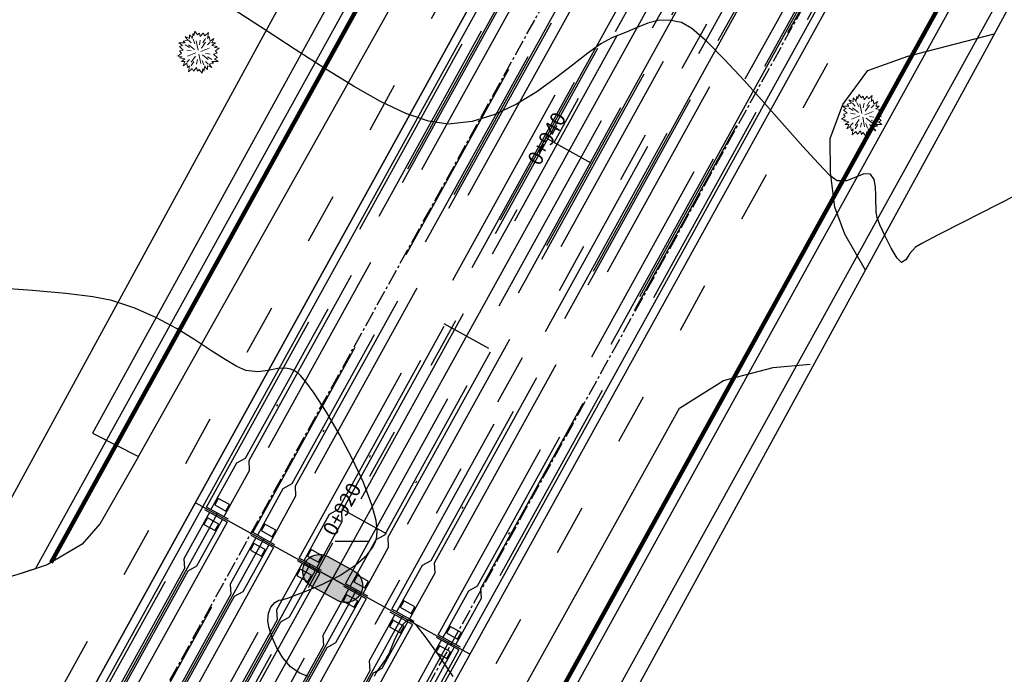
# Model space of a CAD drawing. Units: millimetres. Extents: x 268092 to 550318, y 8654883 to 17327832.
# Drawn here: x 269244 to 269290, y 8665212 to 8665243 of the extents above; entities that cross this region are included whole.
import ezdxf

# ---------------------------------------------------------------- set-up
doc = ezdxf.new("R2010")
doc.units = ezdxf.units.MM
for name, pattern in [('ACAD_ISO03W100', [30, 12, -18]), ('CENTER2', [1.125, 0.75, -0.125, 0.125, -0.125]), ('DASHDOT', [25.4, 12.7, -6.35, 0, -6.35]), ('DASHED', [0.75, 0.5, -0.25])]:
    doc.linetypes.add(name, pattern=pattern)
for name, color, linetype in [('00_Árboles', 7, 'Continuous'), ('01_PTO', 7, 'Continuous'), ('02_TIN', 7, 'Continuous'), ('04_ALI', 7, 'Continuous'), ('Borde de pista proy', 184, 'Continuous'), ('bordes', 7, 'Continuous'), ('C-ROAD-CNTR', 1, 'CENTER2'), ('C-ROAD-STAN-MAJR', 11, 'Continuous'), ('C-ROAD-STAN-MINR', 11, 'Continuous'), ('ENCOFRADO', 3, 'Continuous'), ('MANZANA', 251, 'Continuous'), ('Muros Medio Jersey', 2, 'Continuous'), ('PILAR', 3, 'Continuous'), ('Señalizacion', 252, 'Continuous'), ('TOp_Limite Propiedad', 252, 'Continuous'), ('TOP_Veredas', 252, 'Continuous')]:
    doc.layers.add(name, color=color, linetype=linetype)
doc.layers.add('PLANTAS', color=64, linetype='Continuous', lineweight=5)
doc.styles.add('DATOS-02', font='romand.shx')
pattern_1 = [(0, (-0.076174672256207, 0.2886511112296042), (0, 6.985), [5.08, -1.905]), (90, (-0.076174672256207, 0.2886511112296042), (-6.985, 4.277078946022131e-16), [5.08, -1.905])]

# ---------------------------------------------------------------- blocks, each defined once
blk = doc.blocks.new('ARBUST~5')
at = {"layer": 'PLANTAS'}
for p, q in [((-0.04871503003803923, 0.1843103827868759), (-0.03871503003804833, 0.2343103827868731)), ((-0.03871503003804833, 0.2343103827868731), (-0.008715030038047189, 0.194310382786874)), ((0.07128496996196532, 0.1843103827868759), (0.1119099699619426, 0.2211853827868779)), ((0.1012849699619665, 0.1543103827868748), (0.1119099699619426, 0.2211853827868779)), ((-0.1687150300380438, 0.1243103827868737), (-0.1187150300380324, 0.1343103827868717)), ((-0.1487150300380335, 0.1043103827868705), (-0.1687150300380438, 0.1243103827868737)), ((-0.1487150300380335, 0.1743103827868779), (-0.0987150300380506, 0.1543103827868748)), ((-0.1187150300380324, 0.1343103827868717), (-0.1487150300380335, 0.1743103827868779)), ((-0.1087150300380415, 0.1343103827868717), (-0.07871503003804037, 0.1043103827868705)), ((-0.0987150300380506, 0.1543103827868748), (-0.0987150300380506, 0.194310382786874)), ((-0.0987150300380506, 0.194310382786874), (-0.07871503003804037, 0.1743103827868779)), ((-0.07871503003804037, 0.1743103827868779), (-0.06871503003804946, 0.1543103827868748)), ((-0.06871503003804946, 0.1543103827868748), (-0.05871503003805856, 0.21431038278687)), ((-0.05871503003805856, 0.21431038278687), (-0.04871503003803923, 0.1843103827868759)), ((-0.05871503003805856, 0.1443103827868768), (-0.03871503003804833, 0.09431038278687964)), ((-0.02434003003804719, 0.1293103827868762), (-0.003715030038051736, 0.02243538278687396)), ((-0.008715030038047189, 0.194310382786874), (0.001284969961943716, 0.2043103827868791)), ((0.001284969961943716, 0.2043103827868791), (0.01128496996196304, 0.21431038278687)), ((0.01128496996196304, 0.21431038278687), (0.02128496996195395, 0.1743103827868779)), ((0.01128496996196304, 0.08431038278687453), (0.02128496996195395, 0.1343103827868717)), ((0.02128496996195395, 0.1743103827868779), (0.05440996996196645, 0.2124353827868717)), ((0.08128496996195622, 0.1143103827868757), (0.03503496996194144, 0.04743538278687964)), ((0.08128496996195622, 0.1543103827868748), (0.05128496996195508, 0.1043103827868705)), ((0.07128496996196532, 0.1843103827868759), (0.05440996996196645, 0.2124353827868717)), ((0.1012849699619665, 0.1543103827868748), (0.1212849699619483, 0.1743103827868779)), ((0.1312849699619676, 0.1143103827868757), (0.1012849699619665, 0.08431038278687453)), ((0.1212849699619483, 0.1743103827868779), (0.1312849699619676, 0.1243103827868737)), ((0.1312849699619676, 0.1243103827868737), (0.1712849699619596, 0.1543103827868748)), ((0.1712849699619596, 0.1543103827868748), (0.1512849699619494, 0.1043103827868705)), ((-0.1787150300380347, 0.07431038278686941), (-0.2187150300380551, 0.1043103827868705)), ((-0.1487150300380335, 0.1043103827868705), (-0.2180900300380415, 0.1043103827868705)), ((-0.1687150300380438, 0.02431038278687225), (-0.2099650300380347, 0.06306038278687964)), ((-0.1787150300380347, 0.07431038278686941), (-0.2093400300380495, 0.06306038278687964)), ((-0.2087150300380358, 0.01431038278687424), (-0.1687150300380438, 0.02431038278687225)), ((-0.1893400300380392, -0.0119396172131232), (-0.2087150300380358, 0.01431038278687424)), ((-0.1487150300380335, 0.08431038278687453), (-0.0987150300380506, 0.05431038278687339)), ((-0.07871503003804037, 0.01431038278687424), (-0.1287150300380517, 0.02431038278687225)), ((-0.1087150300380415, 0.08431038278687453), (-0.04246503003804492, 0.03243538278687907)), ((0.1212849699619483, 0.04431038278687538), (0.02940996996196077, 0.00743538278687339)), ((0.1912849699619414, 0.1043103827868705), (0.1512849699619494, 0.07431038278686941)), ((0.1512849699619494, 0.1043103827868705), (0.1912849699619414, 0.1043103827868705)), ((0.1512849699619494, 0.07431038278686941), (0.2112849699619517, 0.0643103827868785)), ((0.2112849699619517, 0.0643103827868785), (0.1812849699619505, 0.05431038278687339)), ((0.1812849699619505, 0.05431038278687339), (0.2312849699619619, 0.04431038278687538)), ((0.2312849699619619, 0.04431038278687538), (0.1912849699619414, 0.01431038278687424)), ((0.1912849699619414, 0.01431038278687424), (0.2100349699619528, -0.0119396172131232)), ((-0.2293400300380313, -0.04193961721312434), (-0.1893400300380392, -0.0119396172131232)), ((-0.1793400300380483, -0.05193961721312945), (-0.2293400300380313, -0.04193961721312434)), ((-0.2093400300380495, -0.06193961721312036), (-0.1793400300380483, -0.05193961721312945)), ((-0.1493400300380472, -0.07193961721312547), (-0.2093400300380495, -0.06193961721312036)), ((-0.1893400300380392, -0.1019396172131266), (-0.1493400300380472, -0.07193961721312547)), ((-0.1493400300380472, -0.1019396172131266), (-0.1893400300380392, -0.1019396172131266)), ((-0.1693400300380574, -0.1519396172131238), (-0.1493400300380472, -0.1019396172131266)), ((-0.129340030038037, -0.1119396172131246), (-0.09934003003803582, -0.08193961721313059)), ((-0.1193400300380461, -0.04193961721312434), (-0.02746503003805856, -0.005064617213129452)), ((-0.07934003003805401, -0.1119396172131246), (-0.03309003003803923, -0.04506461721312149)), ((-0.07934003003805401, -0.1519396172131238), (-0.04934003003805287, -0.1019396172131266)), ((-0.00934003003803241, -0.08193961721313059), (-0.01934003003805174, -0.1319396172131277)), ((0.0262849699619494, -0.1269396172131252), (0.005659969961953948, -0.02006461721313002)), ((0.06065996996196077, -0.1419396172131258), (0.04065996996195054, -0.0919396172131215)), ((0.1106599699619437, -0.08193961721313059), (0.04440996996194713, -0.03006461721312093)), ((0.08065996996194258, -0.0119396172131232), (0.1306599699619539, -0.02193961721312832)), ((0.1106599699619437, -0.1319396172131277), (0.08065996996194258, -0.1019396172131266)), ((0.1506599699619642, -0.08193961721313059), (0.1006599699619528, -0.05193961721312945)), ((0.1506599699619642, -0.1019396172131266), (0.2200349699619437, -0.1019396172131266)), ((0.1506599699619642, -0.1019396172131266), (0.170659969961946, -0.1219396172131226)), ((0.2106599699619665, -0.0119396172131232), (0.170659969961946, -0.02193961721312832)), ((0.170659969961946, -0.02193961721312832), (0.2119099699619653, -0.06068961721312149)), ((0.1806599699619653, -0.07193961721312547), (0.2112849699619517, -0.06068961721312149)), ((0.1806599699619653, -0.07193961721312547), (0.2206599699619574, -0.1019396172131266)), ((-0.129340030038037, -0.1219396172131226), (-0.1693400300380574, -0.1519396172131238)), ((-0.1193400300380461, -0.1719396172131269), (-0.129340030038037, -0.1219396172131226)), ((-0.09934003003803582, -0.1519396172131238), (-0.1193400300380461, -0.1719396172131269)), ((-0.09934003003803582, -0.1519396172131238), (-0.1099650300380404, -0.2188146172131269)), ((-0.06934003003803468, -0.1819396172131249), (-0.1099650300380404, -0.2188146172131269)), ((-0.06934003003803468, -0.1819396172131249), (-0.05246503003803582, -0.2100646172131277)), ((-0.01934003003805174, -0.1719396172131269), (-0.05246503003803582, -0.2100646172131277)), ((-0.00934003003803241, -0.211939617213126), (-0.01934003003805174, -0.1719396172131269)), ((0.0006599699619584953, -0.2019396172131209), (-0.00934003003803241, -0.211939617213126)), ((0.0106599699619494, -0.19193961721313), (0.0006599699619584953, -0.2019396172131209)), ((0.04065996996195054, -0.2319396172131221), (0.0106599699619494, -0.19193961721313)), ((0.05065996996194144, -0.1819396172131249), (0.04065996996195054, -0.2319396172131221)), ((0.06065996996196077, -0.211939617213126), (0.05065996996194144, -0.1819396172131249)), ((0.07065996996195167, -0.1519396172131238), (0.06065996996196077, -0.211939617213126)), ((0.08065996996194258, -0.1719396172131269), (0.07065996996195167, -0.1519396172131238)), ((0.1006599699619528, -0.19193961721313), (0.08065996996194258, -0.1719396172131269)), ((0.1506599699619642, -0.1719396172131269), (0.1006599699619528, -0.1519396172131238)), ((0.1006599699619528, -0.1519396172131238), (0.1006599699619528, -0.19193961721313)), ((0.170659969961946, -0.1219396172131226), (0.120659969961963, -0.1319396172131277)), ((0.120659969961963, -0.1319396172131277), (0.1506599699619642, -0.1719396172131269))]:
    blk.add_line(p, q, dxfattribs=at)
blk = doc.blocks.new('AeccTickLine')
at = {"color": 3}
blk.add_line((0, -2), (0, 2), dxfattribs=at)
blk = doc.blocks.new('LOTES')
at = {"layer": 'TOP_Veredas', "flags": 128}
for points in [[(269272.6261447672, 8665271.009667508), (269272.7238325279, 8665266.819728032), (269271.7239228467, 8665263.310062675), (269270.6869500584, 8665261.414141754), (269268.5531740375, 8665262.677616924), (269247.1431407699, 8665223.749246374), (269249.317950945, 8665222.643528558), (269247.5098007933, 8665219.468008095), (269246.6650266887, 8665218.503923265), (269245.0096294854, 8665217.524149857), (269243.5787288164, 8665217.04608406), (269242.7757830755, 8665216.826443985), (269241.6781856335, 8665216.691347908), (269241.0692917318, 8665216.722507164), (269241.2037778631, 8665218.85059723), (269209.7454067978, 8665236.836025199), (269207.7199079968, 8665236.283002868), (269200.7991669623, 8665240.21615085), (269200.285578193, 8665242.06576868), (269199.5159892485, 8665242.510823097)], [(269249.317950945, 8665222.643528558), (269264.6913782154, 8665250.06315137), (269270.6869500584, 8665261.414141754)]]:
    blk.add_lwpolyline(points, dxfattribs=at)
for points, elevation in [([(269283.6348321796, 8665231.450120809), (269282.6638931056, 8665233.149972301), (269282.1852495516, 8665234.423797576), (269281.984844037, 8665236.05170531), (269281.9692245847, 8665237.666212386), (269282.5632932436, 8665239.272875173), (269283.7434884671, 8665240.883460104), (269285.642972704, 8665241.555889936), (269289.7191300298, 8665242.606450232)], 20.99713540438563), ([(269301.9801130726, 8665178.56420353), (269264.1169848586, 8665200.21954075), (269263.3031849221, 8665201.704943914), (269263.0585684155, 8665202.764031792), (269263.2682397069, 8665204.22241574), (269264.9585821254, 8665207.102685904), (269274.8557553935, 8665224.929484928), (269276.9371135915, 8665226.232726283), (269279.2816198497, 8665226.851880323), (269281.0302042936, 8665227.006260276)], 20.99546194208)]:
    blk.add_lwpolyline(points, dxfattribs=dict(at, elevation=elevation))
blk = doc.blocks.new('LOTESS')
at = {"layer": 'TOp_Limite Propiedad', "elevation": 20.99713540438563, "flags": 128}
blk.add_lwpolyline([(269302.8976930138, 8665180.16282169), (269266.724109704, 8665200.461624205), (269289.3733744299, 8665241.965862952), (269293.7587342048, 8665250.090693586), (269329.7419220018, 8665226.983844005)], dxfattribs=at)
at = {"layer": 'TOp_Limite Propiedad', "flags": 128}
blk.add_lwpolyline([(269256.7107171215, 8665245.306658212), (269242.8019919869, 8665219.749421941), (269200.1585298139, 8665243.817059629)], dxfattribs=at)
at = {"layer": 'TOP_Veredas', "linetype": 'Continuous'}
blk.add_blockref('LOTES', (-0.00288748275488615, 8.961744606494904e-05), dxfattribs=at)
blk = doc.blocks.new('VIA_VIADUCTO')
at = {"color": 4, "flags": 128}
for points in [[(24.53710028913338, -2242.609947450459, -0.03085726654271057), (20.57306781585794, -2248.849819166586), (11.04593619448133, -2262.066422309726), (-281.2260908155004, -2664.911522852257, 0.07676874075906845), (-311.2646257491433, -2723.405903872102), (-313.4232652927167, -2729.430903764442), (-315.419113870943, -2735.577966598794), (-315.4537042873562, -2735.689868852496), (-316.2467153453617, -2738.219277977943), (-317.075597472256, -2740.799424711615, -0.05398275010894094), (-347.352505111543, -2816.016711128876), (-348.5422976066475, -2818.451582081616), (-349.722806824022, -2820.825013151392), (-355.3547244170913, -2832.034978602082), (-608.8932691616725, -3291.278969905861)], [(-608.5430905264709, -3291.472295857106), (-355.000788086385, -2832.221498096362), (-349.3650196868693, -2821.003867866471), (-348.1835268088616, -2818.628459133208), (-346.9962792768492, -2816.198796363547, 0.05397316452478675), (-316.6925636897213, -2740.914910636842), (-315.8654545395984, -2738.340282831341), (-315.0717827044427, -2735.808766072616), (-315.0377909209346, -2735.69880043529), (-313.0446746599046, -2729.560152933002), (-310.8865221638116, -2723.536512443796, -0.07677408555880275), (-280.9023266054573, -2665.146420141682), (11.3668045111117, -2262.30531107448), (20.91956817428581, -2249.138522319496, 0.02432104899665713), (24.8873134230962, -2242.803210899234)]]:
    blk.add_lwpolyline(points, format="xyb", dxfattribs=at)
at = {"layer": 'bordes', "color": 4}
for points in [[(-596.286838293541, -3298.23870415115), (-336.6303433659486, -2827.913037421182, 0.05051606807815331), (-305.6336288073799, -2755.306624965742), (-302.8929025557591, -2747.64079037495), (-300.3050463275285, -2739.896955834702), (-300.2737059423234, -2739.800135847181), (-299.217470412259, -2736.647152373567), (-298.104325286462, -2733.499141944572, -0.07526997581815636), (-272.3941467841505, -2679.489472171292), (-270.6526003975887, -2676.640599075705), (-268.8713115052087, -2673.832762137055), (-260.1067779919249, -2660.323655374348), (115.0050585118006, -2143.29858445935, 0.0006956742859831535)], [(-595.9366596581842, -3298.43203010248), (-336.2801647307933, -2828.106363372877, 0.05051084761821633), (-305.2542296317406, -2755.433600926772), (-302.5148476277827, -2747.771526206285), (-299.9250700232224, -2740.021942188963), (-299.8937746611191, -2739.925261292607), (-298.8392434854759, -2736.777365509421), (-297.7241484265542, -2733.623840607703, -0.07529309242234251), (-272.0576503859484, -2679.70593088679), (-270.3130532750511, -2676.852067325264), (-268.5346386902384, -2674.04876114428), (-259.7768901909585, -2660.550112379715), (115.3288227218436, -2143.533481748775, 0.0006956742860020848)]]:
    blk.add_lwpolyline(points, format="xyb", dxfattribs=at)
at = {"layer": 'C-ROAD-CNTR', "color": 0, "linetype": 'CENTER2', "lineweight": -3, "flags": 128}
for points in [[(-807.0546630636672, -3678.769039928913), (-337.1556113186525, -2827.623048493639, 0.05052391379273913), (-306.2027302040951, -2755.11616839096), (-303.4599849476945, -2747.444686625153), (-300.8750107839005, -2739.709476301447), (-300.8436028640135, -2739.612447679043), (-299.7848108024918, -2736.451832666993), (-298.674584837514, -2733.312077719718, -0.07523543093446844), (-272.8989003599854, -2679.164798785001), (-271.1619210814824, -2676.323396699503), (-269.3763207277516, -2673.508763624355), (-260.6016096933163, -2659.983969865367), (114.5194121967652, -2142.946238525212), (115.9408350486192, -2140.986761491746), (117.3630364782875, -2139.02442147024), (118.7851620485308, -2137.058600667864), (120.2063527919818, -2135.088681390509), (121.625744406716, -2133.114047182724), (123.0424664542661, -2131.134083950892), (124.4556415629922, -2129.148181129247), (125.8643846383202, -2127.155732832849), (127.2678020851454, -2125.156139047816), (128.6649910411215, -2123.148806830868), (130.0550386270043, -2121.133151531219), (131.4370212146896, -2119.108598029241), (132.8100037169643, -2117.074582003057), (134.173038900597, -2115.030551228672), (135.5251667274279, -2112.975966878235), (136.8654137247358, -2110.91030488722), (138.1927923889598, -2108.833057297394), (139.506300626439, -2106.743733691052), (140.8049212329206, -2104.641862589866), (142.0876214168384, -2102.526992950588), (143.3533523685765, -2100.398695634678), (144.6010488801403, -2098.256564952433), (145.8296290184953, -2096.100220218301), (147.0379938567639, -2093.929307343438), (148.225027265551, -2091.743500472978), (149.3895957712666, -2089.54250363633), (150.5305484816781, -2087.326052449644), (151.6467170871329, -2085.093915838748), (152.7369159371592, -2082.845897799358), (153.7999421998975, -2080.581839183345), (154.8345761080272, -2078.301619520411, 0.07616477309083475), (169.7463792252238, -2023.845456279814), (170.0177672845311, -2021.356236008927), (170.2564904764295, -2018.866457406431), (170.4636597788776, -2016.376638231799), (170.640391300316, -2013.887254338712), (170.7878051422886, -2011.398741105571), (170.9070243511233, -2008.911494906992), (170.9991739555844, -2006.425874572247), (171.0653800869477, -2003.942202886567), (171.106769179285, -2001.460768077523), (171.1244672453031, -1998.981825314462), (171.1195992263383, -1996.505598222837), (171.0932884108042, -1994.032280391082), (171.046655920276, -1991.562036879361), (170.9808202579152, -1989.095005728304), (170.8968969170819, -1986.63129946962), (170.7959980460582, -1984.171006621793), (170.6792321658577, -1981.714193191379), (170.5477039380348, -1979.26090416126), (170.4025139784208, -1976.81116499193), (170.2447587140487, -1974.364983059466), (170.0755302804755, -1971.922349171713), (169.8959164540865, -1969.48323899135), (169.7070006196736, -1967.047614501789), (169.5098617662443, -1964.615425460041), (169.305574510654, -1962.186610806733), (169.0952091448125, -1959.761100104079), (168.8798317027977, -1957.338814947754), (168.6605040462455, -1954.919670375064), (168.4382839633618, -1952.503576254472), (168.2142252796912, -1950.090438676998), (167.9893779763952, -1947.680161334574), (106.8041072643246, -1292.309607230127), (106.1114892863552, -1281.125565906987), (105.9703342712601, -1278.755732608959), (105.8386857872247, -1276.385652514175, -0.01158179693219349), (104.1384429012542, -1248.965345324948), (103.9762869690894, -1246.59715689905), (103.8235952348332, -1244.22803895548), (103.129248766927, -1233.044104810804), (92.92342846427346, -901.4124961383641, 0.0320793987912549), (85.55761974136112, -824.0304755810648), (48.90783966018353, -595.5306574329734), (47.47969120071502, -584.4165721368045), (47.18266936729196, -582.0611926279962), (46.89511713548563, -579.7049403749406, -0.0230056784463993), (41.17599610117031, -525.4557709209621), (40.96725647448329, -523.0912792552263), (40.76796084921807, -520.7256774753332), (39.82907552004326, -509.2591296583414), (13.782034483389, 0.7039357218891382)], [(-816.5094862123951, -3673.549239240587), (-352.7002019370557, -2833.433874811977), (-347.0394032954355, -2822.166423514485), (-345.851516623341, -2819.77815996483), (-344.6807705766405, -2817.382266938686, 0.05391122827216593), (-314.2028725093696, -2741.665657579899), (-313.3872593019041, -2739.126814378425), (-312.5892924155924, -2736.581598008052), (-312.5591917459387, -2736.484220378101), (-310.5838355467422, -2730.400272525847), (-308.4288136779214, -2724.385369960219, -0.07680919409445197), (-278.7978592401487, -2666.67325251922), (105.7777784968494, -2136.604011766613), (106.1442073952057, -2136.098949471489), (106.5105471901479, -2135.593979345635), (106.8767833225429, -2135.089090827852), (107.2429012408829, -2134.584273366258), (107.6088863991899, -2134.079516423866), (107.9747242572485, -2133.574809465557), (108.3404002789757, -2133.070141976699), (108.7058999316068, -2132.565503457561), (109.0712086850544, -2132.060883415863), (109.4363120108028, -2131.556271379814), (109.8011953810346, -2131.051656899974), (110.1658442678163, -2130.547029539943), (110.5302441420499, -2130.042378887534), (110.8943804727169, -2129.537694549188), (111.2582387258881, -2129.032966151834), (111.6218043640256, -2128.528183352202), (111.9850628447603, -2128.023335833102), (112.347999620426, -2127.518413294107), (112.7106001367792, -2127.013405475765), (113.0728498326498, -2126.508302137256), (113.4347341383109, -2126.003093071282), (113.7962384753628, -2125.497768102214), (114.1573482555686, -2124.992317093536), (114.5180488798651, -2124.486729929224), (114.8783257376635, -2123.980996543542), (115.2381642060936, -2123.475106896833), (115.5975496489555, -2122.969050988555), (115.9564674161375, -2122.462818866596), (116.3149028425105, -2121.956400606781), (116.6728412474622, -2121.449786331505), (117.0302681189496, -2120.942966099828), (122.8258661534637, -2111.671245127916), (128.3589904471883, -2102.30620733276), (128.9277041502646, -2101.404217494652), (129.4930879762978, -2100.500691661611), (130.0550592154614, -2099.59559308365), (130.6135347945965, -2098.688885921612), (131.1684312713915, -2097.780535250902), (131.7196648292593, -2096.87050710246), (132.2671512715751, -2095.958768472075), (132.8108060175437, -2095.045287350193), (133.3505440977751, -2094.130032736808), (133.886280150502, -2093.212974684313), (134.4179284181446, -2092.29408429563), (134.9454027446336, -2091.373333765194), (135.468616572849, -2090.450696399435), (135.9874829429318, -2089.526146635413), (136.5019144908292, -2088.599660066888), (137.0118234471884, -2087.671213474125), (137.5171216372983, -2086.740784840658), (138.0177204812644, -2085.808353381231), (138.5135309944744, -2084.873899571598), (139.0044637889368, -2083.937405154109), (139.4904290755512, -2082.998853191733), (139.9713366658543, -2082.058228066191), (140.4470959756291, -2081.115515518934), (140.917616028164, -2080.170702667907), (141.3828054584446, -2079.22377804108), (141.8425725183915, -2078.274731593207), (142.2968250819249, -2077.323554735631), (142.7454706512508, -2076.370240360498), (143.1884163637878, -2075.414782868698), (143.6255689992104, -2074.457178190351), (144.0568349881214, -2073.497423818335, 0.07616477312258471), (158.0246506200056, -2022.488592799753), (158.1425072968123, -2021.443012554199), (158.254203314078, -2020.396283078939), (158.3598204671289, -2019.348449885845), (158.4594410446589, -2018.299556963146), (158.5531478085904, -2017.249646807089), (158.6410239745164, -2016.198760421947), (158.7231531930156, -2015.146937360987), (158.7996195310843, -2014.094215713441), (158.8705074548488, -2013.040632158518), (158.9359018119285, -2011.986221959814), (158.9958878156031, -2010.931018996984), (159.0505510284565, -2009.87505578436), (159.0999773473013, -2008.818363482133), (159.1442529879278, -2007.760971928015), (159.1834644717164, -2006.702909654006), (159.2176986112026, -2005.644203901291), (159.2470424973289, -2004.584880646318), (159.2715834866976, -2003.524964626878), (159.2914091896382, -2002.464479347691), (159.3066074586241, -2001.403447117656), (159.3172663771547, -2000.341889062896), (159.3234742491622, -1999.279825147241), (159.3253195892903, -1998.217274202034), (159.3228911129409, -1997.154253941029), (159.3162777273683, -1996.09078097716), (159.3055685230647, -1995.02687086165), (159.2908527655527, -1993.962538087741), (159.2722198876436, -1992.89779612422), (159.249759482278, -1991.832657434046), (159.2235612953664, -1990.767133494839), (159.1937150799204, -1989.701234742999), (159.2036181960138, -1978.823766889051), (158.9401245613699, -1967.892877584323), (158.8907667254098, -1967.274671597406), (158.8408636994427, -1966.656382037327), (158.7904331399477, -1966.038007935509), (158.7394927112618, -1965.419548269361), (158.6880600851146, -1964.801001975313), (158.6361529414426, -1964.182367948815), (158.5837889676332, -1963.563645044342), (158.5309858594555, -1962.944832069799), (158.4777613203623, -1962.325927807018), (158.4241330621298, -1961.706930991262), (158.370118804567, -1961.087840331718), (158.3157362756901, -1960.468654498458), (158.2610032121302, -1959.849372129887), (158.2059373587254, -1959.229991838336), (158.1505564691033, -1958.610512200743), (158.0948783054482, -1957.990931771696), (158.0389206387335, -1957.37124908343), (157.9827012487804, -1956.751462634653), (157.9262379246647, -1956.131570912898), (157.8695484644268, -1955.511572372168), (157.8126506753615, -1954.891465453431), (157.7555623741937, -1954.271248586476), (157.6983013873105, -1953.650920167565), (157.6408855507616, -1953.030478596687), (157.5833327100263, -1952.409922249615), (157.5256607210031, -1951.789249487221), (157.4678874493111, -1951.168458674103), (157.4100307712215, -1950.547548150644), (157.3521085727843, -1949.926516259089), (157.2941387510509, -1949.305361334234), (157.2361392133753, -1948.684081703424), (95.00976718036691, -1282.162057358772, -0.01558254096049931), (92.67887249501655, -1244.571047773585), (82.47305112337926, -912.9394043684006), (81.77870465547312, -901.7554702237248), (81.62575084948912, -899.3783565796912), (81.4633008648525, -897.0021735634655, 0.02807577482514661), (75.13537730247481, -830.5237284116447), (74.84524390130537, -828.1597824767232), (74.54561100678984, -825.7967251185328), (73.07275063730776, -814.3864706605673), (36.47040401335107, -586.1823851577938, -0.02700818517320986), (29.62972372199874, -521.2945777345449), (2.996094452915713, 0.1530295051634312)]]:
    blk.add_lwpolyline(points, format="xyb", dxfattribs=at)
blk = doc.blocks.new('*U113')
at = {"color": 8, "linetype": 'DASHED', "ltscale": 20}
for p, q in [((0.0752365406930698, -1.749996998960479), (0.0750744738924453, -0.5499970087868378)), ((0.07557505709867134, -4.249996976041807), (0.075412990298046, -3.049996985868166)), ((0.07591357350427143, -6.749996953123136), (0.0757515067036481, -5.549996962949493)), ((0.07625208990982422, -9.249996929831934), (0.07609002310919823, -8.049996939658293)), ((0.07659060631542454, -11.74999690691326), (0.07642853951480033, -10.54999691673962)), ((0.07692912272102664, -14.24999688399459), (0.07676705592040065, -13.04999689382095))]:
    blk.add_line(p, q, dxfattribs=at)
at = {"color": 8, "linetype": 'DASHED', "lineweight": -3, "ltscale": 20}
for p, q in [((43.92523613686537, -1.744059799323457), (43.92507407018092, -0.5440598072871621)), ((43.92557465327097, -4.244059776404786), (43.92541258658652, -3.044059784368481)), ((43.92591316967657, -6.744059753486121), (43.92575110299212, -5.54405976144981)), ((43.92625168608212, -9.244059730194898), (43.92608961939769, -8.044059738158614)), ((43.92659020248771, -11.74405970727624), (43.92642813580326, -10.54405971523993)), ((43.92692871889331, -14.24405968435755), (43.92676665220888, -13.04405969232126))]:
    blk.add_line(p, q, dxfattribs=at)
at = {"color": 8, "linetype": 'DASHDOT', "lineweight": -3, "ltscale": 2}
for p, q in [((44.0395632000675, -1.144035818036159), (-0.1607534077853025, -1.150028717452466)), ((44.03990171647308, -3.644035795117484), (-0.1604148913797013, -3.650028694533794)), ((44.04024023287869, -6.144035772198815), (-0.1600763749740998, -6.150028671615122)), ((44.04057874928426, -8.644035748907612), (-0.159737858568551, -8.650028648323918)), ((44.04091726568985, -11.14403572598894), (-0.1593993421629498, -11.15002862540525)), ((44.04125578209545, -13.64403570307028), (-0.1590608257573486, -13.65002860248658))]:
    blk.add_line(p, q, dxfattribs=at)
at = {"color": 8, "linetype": 'DASHED', "lineweight": -3, "ltscale": 20}
for points in [[(0.0750744738924453, -0.5499970087868378), (43.92507406971525, -0.5440598072872189)], [(43.92510781600072, -0.7940598105975599), (41.42510787396381, -0.79439749253337), (41.02514172921125, -1.044451380920214), (2.97514208543032, -1.049605271405173), (2.575108237391596, -0.7996591271228478), (0.07510822026278519, -0.7999967792665144)], [(0.07520279437810916, -1.499996777720664), (2.575202817094099, -1.499659119988305), (2.975168630057949, -1.249605194393485), (41.02516824905151, -1.244451370967121), (41.4252024508731, -1.494397490987154), (43.91639559158865, -1.494060994099446)], [(43.92523614000859, -1.744059799323041), (0.07523654062457562, -1.74999735286307)], [(0.075412990298046, -3.049996985868166), (43.92541258612085, -3.044059784368555)], [(43.9254463324063, -3.294059787678875), (41.42544639036941, -3.29439746961471), (41.02548024561684, -3.544451358001533), (2.975480601835921, -3.549605248486502), (2.575446753797197, -3.299659104204176), (0.0754467366683865, -3.299996756347842)], [(0.0755413107837096, -3.999996754801992), (2.575541333499699, -3.999659097069632), (2.975507146463551, -3.749605171474814), (41.02550676545709, -3.744451348048439), (41.42554096727871, -3.994397468068469), (43.91673410799424, -3.994060971180768)], [(43.92557465641417, -4.244059776404359), (0.07557505703017628, -4.249997329944397)], [(0.0757515067036481, -5.549996962949493), (43.92575110252646, -5.544059761449881)], [(43.92578484881189, -5.794059764760196), (41.42578490677501, -5.794397446696026), (41.02581876202244, -6.044451335082869), (2.975819118241522, -6.04960522556783), (2.575785270202796, -5.799659081285504), (0.0757852530739866, -5.799996733429173)], [(0.07587982718931102, -6.499996731883322), (2.5758798499053, -6.499659074150959), (2.975845662869153, -6.249605148556141), (41.02584528186271, -6.244451325129766), (41.42587948368428, -6.494397445149812), (43.91707262439982, -6.494060948262098)], [(43.92591317281978, -6.744059753485687), (0.07591357343577815, -6.749997307025726)], [(0.07609002310919823, -8.049996939658293), (43.926089618932, -8.044059738158667)], [(43.92612336521746, -8.29405974146901), (41.42612342318056, -8.294397423404819), (41.02615727842799, -8.544451311791663), (2.976157634647073, -8.549605202276629), (2.57612378660835, -8.299659057994301), (0.07612376947953674, -8.299996710137966)], [(0.07621834359486204, -8.999996708592118), (2.576218366310855, -8.99965905085976), (2.976184179274703, -8.749605125264939), (41.02618379826826, -8.744451301838563), (41.42621800008984, -8.994397421858597), (43.91741114080538, -8.994060924970894)], [(43.92625168922535, -9.244059730194495), (0.07625208984132917, -9.249997283734526)], [(0.07642853951480033, -10.54999691673962), (43.92642813533759, -10.54405971524)], [(43.92646188162306, -10.79405971855034), (41.42646193958617, -10.79439740048616), (41.02649579483359, -11.04445128887299), (2.976496151052674, -11.04960517935796), (2.576462303013952, -10.79965903507563), (0.07646228588513883, -10.79999668721929)], [(0.07655686000046324, -11.49999668567345), (2.57655688271645, -11.49965902794109), (2.976522695680305, -11.24960510234627), (41.02652231467385, -11.24445127891989), (41.42655651649546, -11.49439739893994), (43.91774965721098, -11.49406090205222)], [(43.92659020563094, -11.74405970727583), (0.07659060624693215, -11.74999726081585)], [(0.07676705592040065, -13.04999689382095), (43.92676665174321, -13.04405969232132)], [(43.92680039802865, -13.29405969563166), (41.42680045599175, -13.29439737756749), (41.02683431123919, -13.54445126595432), (2.976834667458276, -13.54960515643928), (2.576800819419551, -13.29965901215696), (0.07680080229074358, -13.29999666430062)], [(0.07689537640606357, -13.99999666275477), (2.576895399122056, -13.99965900502242), (2.976861212085902, -13.7496050794276), (41.02686083107945, -13.74445125600122), (41.42689503290104, -13.99439737602125), (43.91808817361659, -13.99406087913355)], [(43.92692872203653, -14.24405968435714), (0.07692912265252803, -14.24999723789718)]]:
    blk.add_lwpolyline(points, dxfattribs=at)
at = {"color": 8, "lineweight": -3}
for points in [[(0.7001963335941028, -1.449912304752083), (0.7001150896565572, -0.8499123087624479), (0.3501150932374479, -0.8499596991965365), (0.3501963371749944, -1.449959695186171)], [(43.6501959007306, -1.444096894657667), (43.65011465679306, -0.8440968986680413), (43.30011466037418, -0.8441442909647658), (43.30019590431174, -1.444144286954399)], [(0.7005348499997041, -3.94991228183341), (0.7004536060621593, -3.349912285843776), (0.3504536096430487, -3.349959676277865), (0.3505348535805953, -3.949959672267499)], [(43.6505344171362, -3.944096871738996), (43.65045317319866, -3.34409687574936), (43.30045317677978, -3.344144268046102), (43.30053442071735, -3.944144264035742)], [(0.7008733664053056, -6.449912258914739), (0.7007921224677597, -5.849912262925104), (0.3507921260486512, -5.849959653359194), (0.3508733699861963, -6.449959649348827)], [(43.65087293354181, -6.444096848820316), (43.65079168960425, -5.844096852830685), (43.30079169318541, -5.844144245127431), (43.30087293712294, -6.444144241117057)], [(0.7012118828108571, -8.949912235623538), (0.7011306388733112, -8.349912239633904), (0.3511306424542014, -8.34995963006799), (0.3512118863917478, -8.949959626057629)], [(43.65121144994737, -8.944096825529137), (43.65113020600981, -8.344096829539502), (43.30113020959094, -8.344144221836219), (43.3012114535285, -8.944144217825862)], [(0.7015503992164548, -11.44991221270487), (0.7014691552789124, -10.84991221671523), (0.351469158859803, -10.84995960714932), (0.3515504027973463, -11.44995960313896)], [(43.65154996635293, -11.44409680261045), (43.65146872241542, -10.84409680662083), (43.30146872599654, -10.84414419891756), (43.30154996993409, -11.44414419490719)], [(0.7018889156220569, -13.94991218978619), (0.70180767168451, -13.34991219379657), (0.3518076752654051, -13.34995958423065), (0.3518889192029502, -13.94995958022028)], [(43.65188848275854, -13.94409677969178), (43.651807238821, -13.34409678370215), (43.30180724240215, -13.34414417599888), (43.30188848633969, -13.94414417198851)]]:
    blk.add_lwpolyline(points, close=True, dxfattribs=at)
blk = doc.blocks.new('*U37')
at = {"color": 8, "linetype": 'DASHDOT', "lineweight": -3, "ltscale": 2}
for p, q in [((44.1144022101628, -1.149968471378088), (-0.08591480447836704, -1.149999676272273)), ((44.11440226991643, -3.649970149398162), (-0.08590119376847774, -3.649999626205466)), ((44.11440233273225, -6.149968471378088), (-0.08591468545153286, -6.149999676272273)), ((44.11440239014012, -8.649970147979896), (-0.08591462763912561, -8.64999962625674)), ((44.11440244836778, -11.14996847137809), (-0.08591456849481605, -11.14999967627227)), ((44.11440250794764, -13.64996847137809), (-0.08866661744763459, -13.64999967627227))]:
    blk.add_line(p, q, dxfattribs=at)
at = {"color": 8, "linetype": 'DASHED', "lineweight": -3, "ltscale": 20}
for points in [[(0.149994113953593, -1.749999824911356), (0.1499941132551011, -0.5499998237937689), (43.99999411165233, -0.5499770026654005), (43.99999411421347, -1.749977005645633), (0.149994113953593, -1.750000178813934)], [(43.99999409320051, -0.799977008253336), (41.49999412859076, -0.7999770510941744), (41.09999421587897, -1.049976918846369), (3.049994223814732, -1.049999753013253), (2.649994135723258, -0.7999995835125446), (0.1499940966077101, -0.7999995965510607)], [(0.1499941305427764, -1.499999601393938), (2.649994177108905, -1.499999582767487), (3.049993756407215, -1.249999677762389), (41.09999372611971, -1.24997691065073), (41.49999416625112, -1.499977055937052), (43.99118733039111, -1.499977009370923)], [(0.1500077246634823, -4.249999774844548), (0.1500077239649904, -3.049999773726962), (43.99999417140596, -3.049978680685474), (43.9999941739671, -4.249978683665706), (0.1500077246634823, -4.250000128747127)], [(43.99999415295413, -3.29997868627341), (41.49999418834439, -3.299978729114248), (41.0999942756326, -3.549978596866442), (3.050007834524621, -3.549999702946446), (2.650007746433147, -3.299999533445737), (0.1500077073175994, -3.299999546484254)], [(0.1500077412526657, -3.999999551327131), (2.650007787818794, -3.999999532700679), (3.050007367117104, -3.749999627695582), (41.09999378587334, -3.749978588670804), (41.49999422600474, -3.999978733957125), (43.99118739014473, -3.999978687390997)], [(0.1499942329804272, -6.749999824911356), (0.1499942322819353, -5.549999823793769), (43.99999423422179, -5.549977002665401), (43.99999423678292, -6.749977005645633), (0.1499942329804272, -6.750000178813934)], [(43.99999421576996, -5.799977008253336), (41.49999425116022, -5.799977051094174), (41.09999433844843, -6.049976918846369), (3.049994342841567, -6.049999753013253), (2.649994254750093, -5.799999583512545), (0.1499942156345442, -5.799999596551061)], [(0.1499942495696105, -6.499999601393938), (2.649994296135739, -6.499999582767487), (3.049993875434049, -6.249999677762389), (41.09999384868917, -6.24997691065073), (41.49999428882057, -6.499977055937052), (43.99118745296056, -6.499977009370923)], [(0.1499942907928344, -9.249999774895823), (0.1499942900943425, -8.049999773778236), (43.99999429162965, -8.049978679267209), (43.99999429419079, -9.249978682247441), (0.1499942907928344, -9.250000128798401)], [(43.99999427317783, -8.299978684855144), (41.49999430856808, -8.299978727695983), (41.09999439585629, -8.549978595448177), (3.049994400653974, -8.54999970299772), (2.6499943125625, -8.299999533497012), (0.1499942734469515, -8.299999546535528)], [(0.1499943073820178, -8.999999551378405), (2.649994353948147, -8.999999532751954), (3.049993933246457, -8.749999627746856), (41.09999390609703, -8.749978587252539), (41.49999434622844, -8.99997873253886), (43.99118751036843, -8.999978685972732)], [(0.149994349937144, -11.74999982491136), (0.1499943492386521, -10.54999982379377), (43.99999434985732, -10.5499770026654), (43.99999435241845, -11.74997700564563), (0.149994349937144, -11.75000017881393)], [(43.99999433140549, -10.79997700825334), (41.49999436679575, -10.79997705109417), (41.09999445408396, -11.04997691884637), (3.049994459798283, -11.04999975301325), (2.649994371706809, -10.79999958351254), (0.149994332591261, -10.79999959655106)], [(0.1499943665263274, -11.49999960139394), (2.649994413092456, -11.49999958276749), (3.049993992390766, -11.24999967776239), (41.0999939643247, -11.24997691065073), (41.4999944044561, -11.49997705593705), (43.99118756859609, -11.49997700937092)], [(0.1472423009843254, -14.24999982491136), (0.1472423002858335, -13.04999982379377), (43.99999440943718, -13.0499770026654), (43.99999441199832, -14.24997700564563), (0.1472423009843254, -14.25000017881393)], [(43.99999439098535, -13.29997700825334), (41.49999442637561, -13.29997705109417), (41.09999451366382, -13.54997691884637), (3.047242410845465, -13.54999975301325), (2.647242322753991, -13.29999958351254), (0.1472422836384425, -13.29999959655106)], [(0.1472423175735088, -13.99999960139394), (2.647242364139637, -13.99999958276749), (3.047241943437947, -13.74999967776239), (41.09999402390456, -13.74997691065073), (41.49999446403596, -13.99997705593705), (43.99118762817595, -13.99997700937092)]]:
    blk.add_lwpolyline(points, dxfattribs=at)
at = {"color": 8, "lineweight": -3}
for points in [[(0.7749944285660002, -1.449999537318945), (0.7749942177378524, -0.8499995358288288), (0.4249942181103815, -0.8499996569007635), (0.4249944289385293, -1.44999965839088)], [(43.7249943893378, -1.449976958334446), (43.7249941803723, -0.8499769568443298), (43.37499418074483, -0.8499770797789097), (43.37499438971033, -1.449977081269026)], [(0.7750080392758896, -3.949999487252138), (0.7750078284477417, -3.349999485762022), (0.4250078288202708, -3.349999606833956), (0.4250080396484186, -3.949999608324072)], [(43.72499444909143, -3.94997863635452), (43.72499424012592, -3.349978634864403), (43.37499424049845, -3.349978757798983), (43.37499444946395, -3.949978759289099)], [(0.7749945475928344, -6.449999537318945), (0.7749943367646865, -5.849999535828829), (0.4249943371372156, -5.849999656900764), (0.4249945479653635, -6.44999965839088)], [(43.72499451190725, -6.449976958334446), (43.72499430294175, -5.84997695684433), (43.37499430331428, -5.84997707977891), (43.37499451227978, -6.449977081269026)], [(0.7749946054052417, -8.949999487303412), (0.7749943945770938, -8.349999485813296), (0.4249943949496229, -8.34999960688523), (0.4249946057777707, -8.949999608375347)], [(43.72499456931512, -8.949978634936254), (43.72499436034962, -8.349978633446138), (43.37499436072215, -8.349978756380718), (43.37499456968765, -8.949978757870834)], [(0.7749946645495512, -11.44999953731894), (0.7749944537214034, -10.84999953582883), (0.4249944540939324, -10.84999965690076), (0.4249946649220803, -11.44999965839088)], [(43.72499462754278, -11.44997695833445), (43.72499441857728, -10.84997695684433), (43.37499441894981, -10.84997707977891), (43.37499462791531, -11.44997708126903)], [(0.7722426155967327, -13.94999953731894), (0.7722424047685849, -13.34999953582883), (0.4222424051411139, -13.34999965690076), (0.4222426159692617, -13.94999965839088)], [(43.72499468712265, -13.94997695833445), (43.72499447815714, -13.34997695684433), (43.37499447852967, -13.34997707977891), (43.37499468749517, -13.94997708126903)]]:
    blk.add_lwpolyline(points, close=True, dxfattribs=at)
blk = doc.blocks.new('*U114')
h = blk.add_hatch()
h.set_pattern_fill('ANGLE', color=6)
h.set_pattern_definition(pattern_1)
h.paths.add_polyline_path([(1.423825327743793, 2.088660173743313), (0.8238253277670763, 2.088660173743313, 0.4142135623730951), (-0.07617467260545285, 1.188660173370784), (1.423825327743793, 1.188660174302107)])
h.paths.add_polyline_path([(2.02382532772051, 2.088660173743313), (1.423825327743793, 2.088660173743313), (1.423825327743793, 1.188660174302107), (2.923825328093039, 1.188660175233429, 0.4142135617669218)])
h.paths.add_polyline_path([(2.923825328093039, 1.188660175233429), (1.423825327743793, 1.188660174302107), (1.423825327743793, 0.2886601729982552), (2.02382532772051, 0.2886601729982552, 0.4142135629792686)])
h.paths.add_polyline_path([(1.423825327743793, 1.188660174302107), (-0.07617467260545274, 1.188660173370784, 0.4142135623730951), (0.8238253277670763, 0.2886601729982552), (1.423825327743793, 0.2886601729982552)])
h = blk.add_hatch(color=6)
h.dxf.hatch_style = 1
edge = h.paths.add_edge_path()
edge.add_line((0.226160708493625, -1.038677685281178), (-0.9994645143305128, -0.3620368551157944))
edge.add_arc((-0.6128126114120686, 0.3383204150826917), 0.7999999999689558, 61.09787327873562, 241.09787327873562, ccw=False)
edge.add_line((-0.2261607084936246, 1.038677685281178), (0.9994645143605212, 0.3620368551701496))
edge.add_arc((0.612812611427073, -0.3383204150555141), 0.8, -118.90212672126438, 61.09787327873562, ccw=False)
at = {"layer": 'PILAR'}
h = blk.add_hatch(dxfattribs=at)
h.set_pattern_fill('ANGLE', color=256)
h.set_pattern_definition([(0, (-269057.8630237612, -8664706.071048979), (0, 6.985), [5.08, -1.905]), (90, (-269057.8630237612, -8664706.071048979), (-6.985, 4.277078946022131e-16), [5.08, -1.905])])
h.paths.add_polyline_path([(2.02382532772051, 2.088660173743313), (0.8238253277670761, 2.088660173743313, 1), (0.8238253277670761, 0.2886601729982552), (2.02382532772051, 0.2886601729982552, 1)])
h = blk.add_hatch(dxfattribs=at)
h.set_pattern_fill('ANGLE', color=256)
h.set_pattern_definition(pattern_1)
h.paths.add_polyline_path([(1.423825327743793, 2.088660173743313), (0.8238253277670763, 2.088660173743313, 0.4142135623730951), (-0.07617467260545285, 1.188660173370784), (1.423825327743793, 1.188660174302107)])
h.paths.add_polyline_path([(2.02382532772051, 2.088660173743313), (1.423825327743793, 2.088660173743313), (1.423825327743793, 1.188660174302107), (2.923825328093039, 1.188660175233429, 0.4142135617669217)])
h.paths.add_polyline_path([(2.923825328093039, 1.188660175233429), (1.423825327743793, 1.188660174302107), (1.423825327743793, 0.2886601729982552), (2.02382532772051, 0.2886601729982552, 0.4142135629792686)])
h.paths.add_polyline_path([(1.423825327743793, 1.188660174302107), (-0.07617467260545274, 1.188660173370784, 0.4142135623730951), (0.8238253277670763, 0.2886601729982552), (1.423825327743793, 0.288660172998255)])
at = {"layer": 'PILAR', "color": 1}
for p, q in [((-1.313169881978866, 0.7249723181690116), (1.313169881163543, -0.7249723177188891)), ((0.3866519033682874, 0.7003572699855987), (-0.386651903368287, -0.7003572699855986))]:
    blk.add_line(p, q, dxfattribs=at)
at = {"layer": 'PILAR'}
blk.add_lwpolyline([(0.226160708493625, -1.038677685281178), (-0.9994645143305128, -0.3620368551157945, -0.9999999999999999), (-0.2261607084936246, 1.038677685281178), (0.9994645143605212, 0.3620368551701496, -0.9999999999999999)], format="xyb", close=True, dxfattribs=at)
blk = doc.blocks.new('viaductoo')
at = {"layer": 'ENCOFRADO'}
blk.add_line((268264.9599208409, 8665213.302249178), (268252.0033094683, 8665220.455310412), dxfattribs=at)
blk.add_blockref('VIA_VIADUCTO', (268627.977187891, 8668089.838545438))
at = {"color": 4, "rotation": 61.09787192681668}
blk.add_blockref('*U37', (268251.967068891, 8665220.389654238), dxfattribs=at)
at = {"color": 5, "rotation": 61.09011527184735}
blk.add_blockref('*U113', (268230.7374548403, 8665181.935660532), dxfattribs=at)
at = {"layer": 'ENCOFRADO'}
blk.add_blockref('*U114', (268258.4816139055, 8665216.878780484), dxfattribs=at)

msp = doc.modelspace()

# ---------------------------------------------------------------- linework, layer by layer
at = {"color": 6}
msp.add_lwpolyline([(269201.6270684387, 8665084.308648309), (269293.2935020258, 8665250.347538076)], dxfattribs=at)
at = {"layer": '01_PTO', "color": 3}
for points in [[(269269.2574814425, 8665262.260574596), (269268.5531740375, 8665262.677616924), (269247.1431407699, 8665223.749246374), (269247.809251643, 8665223.41058203)], [(269269.2574814425, 8665262.260574596), (269268.5531740375, 8665262.677616924), (269247.1431407699, 8665223.749246374), (269247.809251643, 8665223.41058203)], [(269244.4576730143, 8665217.339740474), (269243.5787288164, 8665217.04608406), (269242.7757830755, 8665216.826443985), (269241.6781856335, 8665216.691347908), (269241.0692917318, 8665216.722507164), (269241.2037778631, 8665218.85059723), (269209.7454067978, 8665236.836025199), (269207.7199079968, 8665236.283002868), (269200.7991669623, 8665240.21615085), (269200.285578193, 8665242.06576868), (269199.5159892485, 8665242.510823097)], [(269244.4576730143, 8665217.339740474), (269243.5787288164, 8665217.04608406), (269242.7757830755, 8665216.826443985), (269241.6781856335, 8665216.691347908), (269241.0692917318, 8665216.722507164), (269241.2037778631, 8665218.85059723), (269209.7454067978, 8665236.836025199), (269207.7199079968, 8665236.283002868), (269200.7991669623, 8665240.21615085), (269200.285578193, 8665242.06576868), (269199.5159892485, 8665242.510823097)]]:
    msp.add_lwpolyline(points, dxfattribs=at)
at = {"layer": '02_TIN', "color": 56, "linetype": 'Continuous', "lineweight": -3}
for points, elevation in [([(269291.7416287521, 8665235.490720518), (269289.8453876276, 8665234.529142782), (269288.2727483753, 8665233.727012623), (269287.0730299959, 8665233.110322036), (269286.2955514904, 8665232.705063017), (269285.9896318595, 8665232.53722757), (269285.724905356, 8665232.227656214), (269285.5423181165, 8665231.926652184), (269285.338948542, 8665231.807046885), (269285.1327928103, 8665232.008732015), (269284.8530237749, 8665232.476264369), (269284.5611663805, 8665233.055027576), (269284.3187455719, 8665233.59040525), (269284.187286294, 8665233.927781012), (269284.1409705015, 8665234.18650302), (269284.1430543789, 8665234.403290588), (269284.1277338205, 8665234.67325609), (269284.1162649106, 8665234.983110271), (269284.1097457214, 8665235.362086838), (269284.0466032379, 8665235.722888669), (269283.8652644444, 8665235.97821864), (269283.5567491414, 8665236.000348782), (269283.1723391722, 8665235.83730275), (269282.7408545871, 8665235.665410843), (269282.2911154362, 8665235.661003357), (269281.973863491, 8665235.905398577), (269281.4180132665, 8665236.4748503), (269280.6783114791, 8665237.289491415), (269279.8095048454, 8665238.269454807), (269278.866340082, 8665239.334873369), (269277.903563905, 8665240.405879978), (269276.9759230312, 8665241.402607528), (269276.1381641768, 8665242.245188905), (269275.4450340585, 8665242.853756994), (269274.9512793926, 8665243.148444684), (269274.3694934905, 8665243.258092713), (269273.8516986045, 8665243.236018073), (269273.3601487941, 8665243.111318275), (269272.8570981192, 8665242.913090827), (269272.3048006393, 8665242.67043324), (269271.665510414, 8665242.412443021), (269271.1473743683, 8665242.138236394), (269270.5254859352, 8665241.693032945), (269269.8078875138, 8665241.13104259), (269269.0026215038, 8665240.506475255), (269268.1177303047, 8665239.87354085), (269267.1612563157, 8665239.2864493), (269266.1412419364, 8665238.799410518), (269265.0657295662, 8665238.466634428), (269263.9427616046, 8665238.342330946), (269263.0071487613, 8665238.475127649), (269261.9321591903, 8665238.847787594), (269260.7415326756, 8665239.417221814), (269259.459009001, 8665240.140341343), (269258.1083279506, 8665240.974057222), (269256.7132293084, 8665241.875280483), (269255.2974528581, 8665242.800922161), (269253.8847383839, 8665243.707893293)], 22), ([(269257.3163768464, 8665212.25008637), (269256.904967003, 8665212.424321083), (269256.4978099847, 8665212.709013755), (269256.1279917698, 8665213.126887478), (269255.8311277105, 8665213.627819968), (269255.6113195717, 8665214.13894563), (269255.4726691179, 8665214.587398859), (269255.4192781139, 8665214.900314057), (269255.4535718055, 8665215.240552511), (269255.5716091514, 8665215.523077173), (269255.7491544361, 8665215.744890224), (269255.9457931384, 8665215.856864788), (269256.1536843448, 8665215.890794676), (269256.3974527517, 8665215.965063086), (269256.6892990263, 8665216.077166846), (269257.2615104781, 8665216.294883745), (269258.0061299285, 8665216.612477737), (269258.8152001985, 8665217.024212776), (269259.5807641096, 8665217.524352822), (269260.0893434358, 8665217.98426184), (269260.3739124334, 8665218.362147866), (269260.5045438099, 8665218.629076062), (269260.5495441394, 8665218.766903749), (269260.5732466154, 8665218.88121579), (269260.5877826214, 8665219.143984983), (269260.5339185888, 8665219.614248794), (269260.3390649747, 8665220.357431587), (269259.9367892338, 8665221.417586384), (269259.4087596527, 8665222.551526887), (269258.8091789304, 8665223.682146935), (269258.1922497662, 8665224.732340368), (269257.6121748592, 8665225.625001023), (269257.2110742126, 8665226.173890604), (269256.9651870807, 8665226.463260742), (269256.8339277706, 8665226.588684734), (269256.7793986135, 8665226.629299354), (269256.6888936524, 8665226.683075683), (269256.5108862887, 8665226.759975195), (269256.248485534, 8665226.810917713), (269255.8991146427, 8665226.792848276), (269255.4458227965, 8665226.705415508), (269254.9515854294, 8665226.641023712), (269254.3922683313, 8665226.701557236), (269253.9557689202, 8665226.886538181), (269253.4015592291, 8665227.218180206), (269252.7377563828, 8665227.655827666), (269251.9724775068, 8665228.15882491), (269251.1138397259, 8665228.68651628), (269250.1699601653, 8665229.198246138), (269249.1489559502, 8665229.653358825), (269248.0589442055, 8665230.011198696), (269247.1575906899, 8665230.185111163), (269245.8838972532, 8665230.342278576), (269244.3123810815, 8665230.481664255), (269242.517559361, 8665230.602231523)], 21.5), ([(269264.1666939899, 8665212.249083789), (269263.4735741463, 8665213.268834483), (269262.8610768973, 8665214.123194015), (269262.4695676207, 8665214.61859262), (269262.2536074285, 8665214.845919289), (269262.153841996, 8665214.916470377), (269262.1186659833, 8665214.92498136), (269262.0646635902, 8665214.916831285), (269261.9574138736, 8665214.863651874), (269261.8004887338, 8665214.707440803), (269261.6044004272, 8665214.40058508), (269261.3927868517, 8665213.953129625), (269261.2344278788, 8665213.557238145), (269261.1465048593, 8665213.344212275), (269261.0607841028, 8665213.19660383), (269260.9725823224, 8665213.050611785), (269260.8575717192, 8665212.87706599), (269260.7017942969, 8665212.65048437), (269260.5443179104, 8665212.429286899), (269260.4358701606, 8665212.247980373)], 21.5)]:
    msp.add_lwpolyline(points, dxfattribs=dict(at, elevation=elevation))
at = {"layer": '04_ALI', "color": 210, "linetype": 'Continuous', "lineweight": -3}
msp.add_line((268815.3196666651, 8664414.162720732), (269285.2187184113, 8665265.30871217), dxfattribs=at)
at = {"layer": 'Borde de pista proy', "color": 251}
for points in [[(269244.4576730144, 8665217.339740474), (269272.6853653139, 8665268.469630737)], [(269200.2331715496, 8665085.508110086), (269291.7176981675, 8665251.217504857)]]:
    msp.add_lwpolyline(points, dxfattribs=at)
at = {"layer": 'Borde de pista proy', "color": 251, "const_width": 0.2}
for points in [[(269245.1893400108, 8665217.630514417), (269272.7085077046, 8665267.477027174)], [(269199.9669755528, 8665086.060461428), (269291.2799748734, 8665251.459162297)]]:
    msp.add_lwpolyline(points, dxfattribs=at)
at = {"layer": 'MANZANA', "color": 251, "elevation": 20.99713540438563, "flags": 128}
msp.add_lwpolyline([(269302.8976930138, 8665180.16282169), (269266.724109704, 8665200.461624205), (269289.3733744299, 8665241.965862952), (269293.7587342048, 8665250.090693586), (269329.7419220018, 8665226.983844005)], dxfattribs=at)
at = {"layer": 'MANZANA', "color": 251, "flags": 128}
msp.add_lwpolyline([(269256.7107171215, 8665245.306658212), (269242.8019919869, 8665219.749421941), (269200.1585298139, 8665243.817059629)], dxfattribs=at)
at = {"layer": 'Muros Medio Jersey', "ltscale": 1.5}
for points in [[(268986.2861280052, 8664709.357451014), (269291.346844525, 8665261.925508017, 0.05051606807815331), (269322.3435590836, 8665334.531920472), (269325.0842853352, 8665342.197755063), (269327.6721415634, 8665349.941589603), (269327.7034819486, 8665350.03840959), (269328.7597174787, 8665353.191393064), (269329.8728626045, 8665356.339403493, -0.07526997581815636), (269355.5830411068, 8665410.349073267), (269357.3245874934, 8665413.197946362), (269359.1058763858, 8665416.0057833), (269367.870409899, 8665429.514890064), (269742.9822464028, 8665946.539960979, 0.0006956742859831535)], [(268973.023893174, 8664715.129302645), (269272.6224634739, 8665257.803566836), (269278.2543810669, 8665269.013532287), (269279.4348902843, 8665271.386963356), (269280.6246827794, 8665273.821834309, 0.05398275010894094), (269310.9015904187, 8665349.039120726), (269311.7304725456, 8665351.61926746), (269312.5234836036, 8665354.148676585), (269312.55807402, 8665354.26057884), (269314.5539225983, 8665360.407641673), (269316.7125621418, 8665366.432641566, -0.07676874075906845), (269346.7510970755, 8665424.927022586), (269639.0231240854, 8665827.772123128)], [(268977.7328506664, 8664722.831198312), (269272.9763998046, 8665257.617047342), (269278.6121682041, 8665268.834677571), (269279.7936610821, 8665271.210086305), (269280.9809086141, 8665273.639749074, 0.05397316452478675), (269311.2846242012, 8665348.923634801), (269312.1117333514, 8665351.498262607), (269312.9054051865, 8665354.029779365), (269312.93939697, 8665354.139745003), (269314.9325132311, 8665360.278392505), (269317.0906657272, 8665366.302032994, -0.07677408555880275), (269347.0748612855, 8665424.692125296), (269639.3439924019, 8665827.533234363)]]:
    msp.add_lwpolyline(points, format="xyb", dxfattribs=at)
at = {"layer": 'Señalizacion', "linetype": 'ACAD_ISO03W100', "ltscale": 0.2}
for points in [[(268958.6468932733, 8664675.432003103), (269278.4624129299, 8665254.725995172), (269284.1578688298, 8665266.062429486), (269285.3546084476, 8665268.468492014), (269286.5026219513, 8665270.817863643, 0.05382651403486246), (269317.2214995117, 8665347.13314126), (269318.0212758413, 8665349.62268738), (269318.8251897215, 8665352.186872441), (269318.8499026951, 8665352.266820522), (269320.8006680394, 8665358.2750304), (269322.9514574411, 8665364.278119685, -0.07685888468418284), (269352.0932065411, 8665421.05121732), (269736.6688442781, 8665951.120458072, 4.618780513336693e-05)], [(268961.7983206416, 8664673.69174287), (269281.6478399058, 8665253.047319718), (269287.3779530644, 8665264.45273705), (269288.5835456277, 8665266.876598556), (269289.7089591982, 8665269.179720169, 0.05374298613821107), (269320.6685912577, 8665346.09310709), (269321.4526230934, 8665348.533643702), (269322.2624839655, 8665351.116797445), (269322.281809243, 8665351.179315979), (269324.2079837345, 8665357.11178789), (269326.3546622094, 8665363.103403125, -0.07690987770272925), (269355.0070844315, 8665418.93714172), (269739.5827221684, 8665949.006382473, 4.618780513866193e-05)], [(269007.9555804303, 8664781.092156136), (269276.5364730885, 8665267.582919274, 0.004731055635571532), (269283.6494617263, 8665280.760100758)], [(269028.4079181823, 8664782.136877256), (269291.7692436879, 8665259.173240334, 0.004905687370476265), (269299.302077087, 8665273.139873564)]]:
    msp.add_lwpolyline(points, format="xyb", dxfattribs=at)

# ---------------------------------------------------------------- block references
msp.add_blockref('LOTESS', (0, 0))
at = {"color": 4}
msp.add_blockref('viaductoo', (1000, 0), dxfattribs=at)
at = {"layer": '00_Árboles', "xscale": 4.231523550085399, "yscale": 4.231523550085399, "zscale": 4.231523550085399}
for p in [(269252.1436365527, 8665241.737799387), (269252.1436365527, 8665241.737799387), (269283.4783131938, 8665238.756553411), (269283.4783131938, 8665238.756553411)]:
    msp.add_blockref('ARBUST~5', p, dxfattribs=at)
at = {"layer": 'C-ROAD-STAN-MAJR', "color": 11, "linetype": 'Continuous', "lineweight": -3, "xscale": 0.6, "yscale": 0.6, "zscale": 0.6, "rotation": 61.09787328615533}
for p in [(269269.6356525053, 8665237.082513306), (269259.9693549343, 8665219.57358155)]:
    msp.add_blockref('AeccTickLine', p, dxfattribs=at)
at = {"layer": 'C-ROAD-STAN-MINR', "color": 11, "linetype": 'Continuous', "lineweight": -3, "xscale": 0.6, "yscale": 0.6, "zscale": 0.6, "rotation": 61.09787328615533}
msp.add_blockref('AeccTickLine', (269264.8025037198, 8665228.328047428), dxfattribs=at)

# ---------------------------------------------------------------- texts
at = {"layer": 'C-ROAD-STAN-MAJR', "color": 11, "linetype": 'Continuous', "lineweight": -3, "char_height": 0.7000000000000001, "attachment_point": 8, "rotation": 61.097873286155334, "style": 'DATOS-02'}
for s, insert in [('0+940', (269269.0867474948, 8665237.385551736)), ('0+920', (269259.4204499237, 8665219.87661998))]:
    msp.add_mtext(s, dxfattribs=dict(at, insert=insert))

doc.saveas('drawing.dxf')
